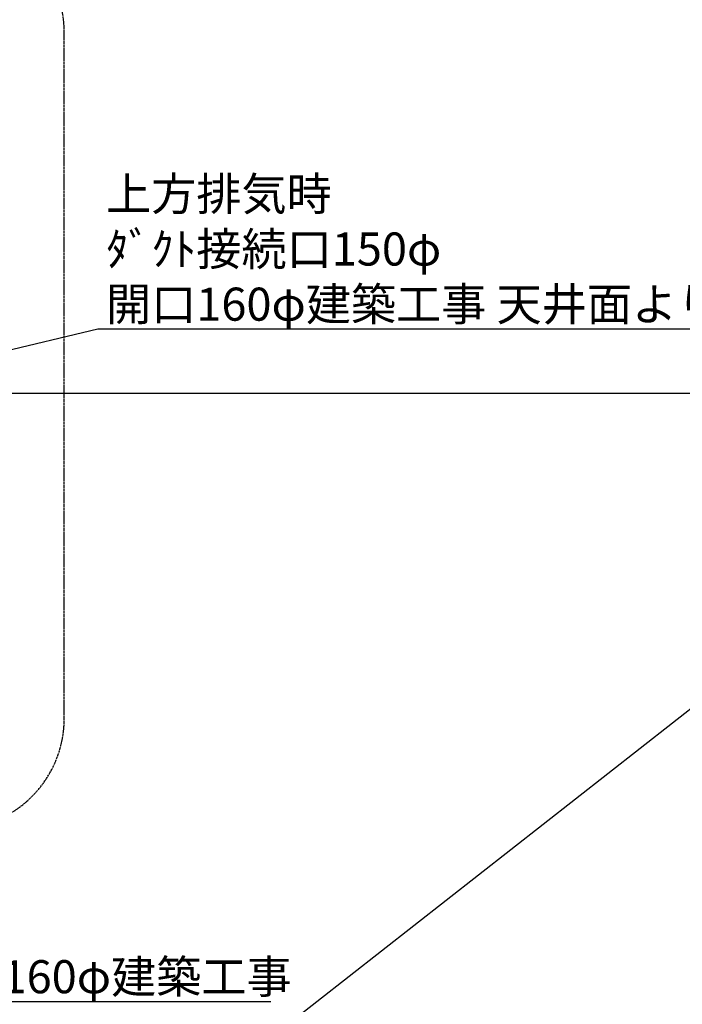
# Model space of a CAD drawing. Units: millimetres. Extents: x -109 to 26472, y -120 to 8847.
# Drawn here: x 16308 to 17509, y 3370 to 5156 of the extents above; entities that cross this region are included whole.
import ezdxf

# ---------------------------------------------------------------- set-up
doc = ezdxf.new("R2010")
doc.units = ezdxf.units.MM
doc.linetypes.add('CENTER', pattern=[2, 1.25, -0.25, 0.25, -0.25])
for name, color, linetype in [('111-壁仕上', 3, 'Continuous'), ('160-文字', 254, 'Continuous'), ('180-補助', 161, 'Continuous')]:
    doc.layers.add(name, color=color, linetype=linetype)
doc.styles.add('KH001', font='txt')
doc.dimstyles.new('KH1xx030', dxfattribs={"dimscale": 30, "dimtxt": 2, "dimasz": 0.6, "dimexe": 0.3, "dimexo": 1.2, "dimgap": 0.5, "dimtad": 3, "dimdec": 1, "dimdsep": 46, "dimlunit": 6, "dimtxsty": 'KH001', "dimblk": 'DOT', "dimcen": 1, "dimdle": 1, "dimclrd": 256, "dimclre": 256, "dimclrt": 256, "dimadec": 0, "dimazin": 0, "dimtfac": 1, "dimtdec": 1, "dimtix": 1, "dimtmove": 2, "dimatfit": 3, "dimldrblk": 'CLOSEDBLANK', "dimfxl": 1, "dimtolj": 1, "dimtzin": 0, "dimlwd": -1, "dimlwe": -1, "dimarcsym": 0})

# ---------------------------------------------------------------- blocks, each defined once
blk = doc.blocks.new('_ClosedBlank')
at = {"color": 0, "linetype": 'ByBlock', "lineweight": -2}
for p, q in [((-1, 0.167), (0, 0)), ((-1, 0.167), (-1, -0.167)), ((0, 0), (-1, -0.167))]:
    blk.add_line(p, q, dxfattribs=at)
blk = doc.blocks.new('_Dot')
at = {"color": 0, "linetype": 'ByBlock', "lineweight": -2}
blk.add_line((-0.5, 0), (-1, 0), dxfattribs=at)
at = {"color": 0, "linetype": 'ByBlock', "const_width": 0.5}
blk.add_lwpolyline([(-0.25, 0, 1), (0.25, 0, 1)], format="xyb", close=True, dxfattribs=at)

msp = doc.modelspace()

# ---------------------------------------------------------------- linework, layer by layer
at = {"layer": '111-壁仕上', "ltscale": 2}
msp.add_line((19003.57, 4477.98), (15385.5, 4477.98), dxfattribs=at)
at = {"layer": '180-補助', "linetype": 'CENTER', "ltscale": 3}
msp.add_lwpolyline([(15542.51, 3688.1), (16189.08, 3688.1, 0.4142136), (16389.08, 3888.1), (16389.08, 5133.28, 0.4142136), (16189.08, 5333.28), (14861.28, 5333.28, 0.4142136), (14661.28, 5133.28), (14661.28, 5119.32)], format="xyb", dxfattribs=at)

# ---------------------------------------------------------------- texts
at = {"layer": '160-文字', "char_height": 60, "attachment_point": 7, "style": 'KH001'}
for s, insert in [('\\A1;上方排気時\\Pﾀﾞｸﾄ接続口150φ\\P開口160φ建築工事 天井面よりL=300出し', (16464.8, 4610.05)), ('\\A1;側方排気時\\Pﾀﾞｸﾄ接続口150φ 開口160φ建築工事', (15485.65, 3389.86))]:
    msp.add_mtext(s, dxfattribs=dict(at, insert=insert))

# ---------------------------------------------------------------- leaders
at = {"layer": '160-文字', "annotation_type": 0, "has_hookline": 1, "hookline_direction": 0}
for points, text_width in [([(15520.5, 4375.12), (16449.8, 4595.05)], 1425.99), ([(15115.99, 4307.98), (15452.65, 3374.86), (15470.65, 3374.86)], 1277.66), ([(16078.55, 2772.79), (17593.38, 3960.31), (17611.38, 3960.31)], 1397.06)]:
    msp.add_leader(points, dimstyle='KH1xx030', override={"dimgap": 0.5, "dimtad": 1}, dxfattribs=dict(at, text_width=text_width))

doc.saveas('drawing.dxf')
